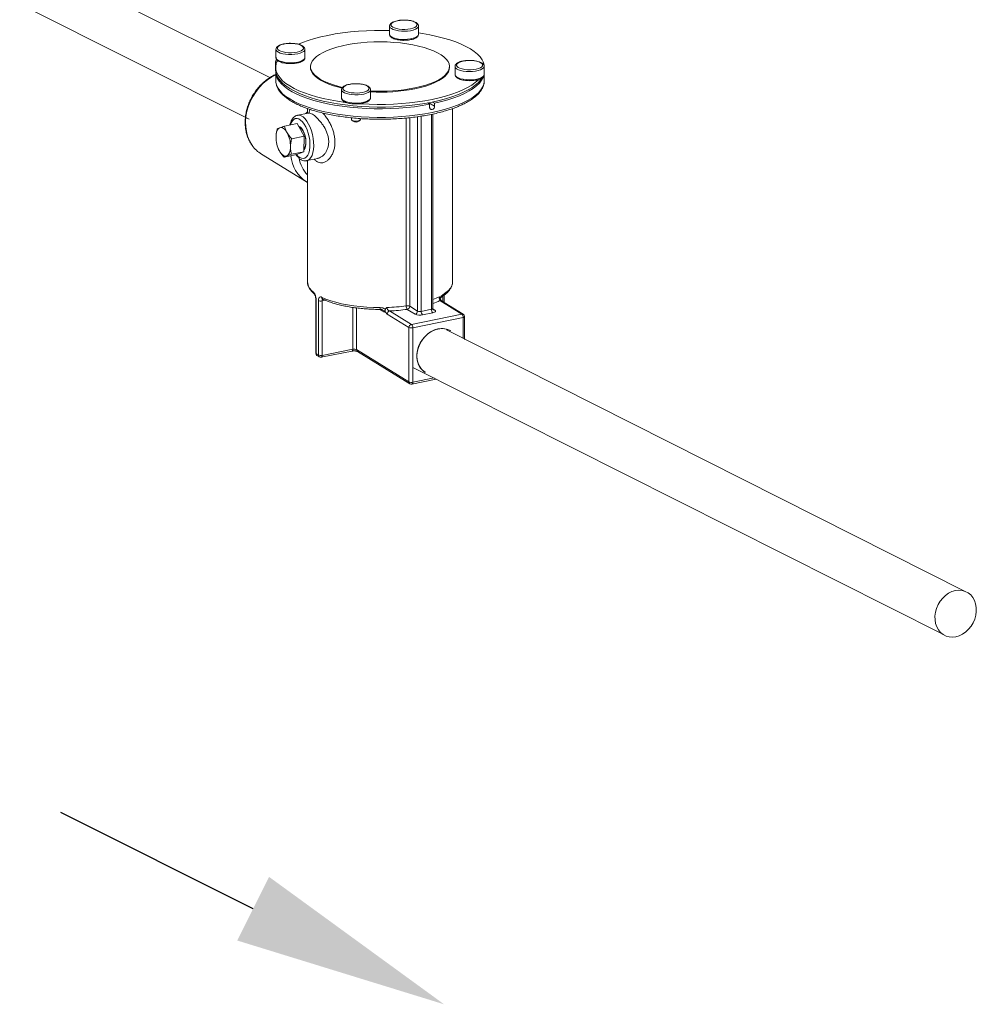
# Model space of a CAD drawing. Extents: x 19 to 29.5, y 3.1 to 8.3.
# Drawn here: x 27.5 to 28.3, y 3.4 to 4.3 of the extents above; entities that cross this region are included whole.
import ezdxf

# ---------------------------------------------------------------- set-up
doc = ezdxf.new("R2010")
doc.units = 0
doc.header["$MEASUREMENT"] = 0
doc.layers.get('0').update_dxf_attribs({"linetype": 'CONTINUOUS'})
doc.layers.add('D7', color=7, linetype='CONTINUOUS')

# ---------------------------------------------------------------- blocks, each defined once
blk = doc.blocks.new('A$C52CD38DD')
at = {"color": 7, "linetype": 'Continuous', "lineweight": 15}
for p, q in [((15.56498, 2.39466), (15.42143, 2.46656)), ((15.35425, 2.45653), (15.54752, 2.35972)), ((15.6659, 2.43812), (15.6659, 2.43118)), ((15.69032, 2.43118), (15.69032, 2.43812)), ((15.57022, 2.4185), (15.57022, 2.41156)), ((15.59463, 2.41156), (15.59463, 2.4185)), ((15.5699, 2.40802), (15.5699, 2.40108)), ((15.57, 2.40328), (15.57, 2.40109)), ((15.57, 2.39963), (15.57, 2.39233)), ((15.59929, 2.40401), (15.59929, 2.40328)), ((15.71648, 2.40328), (15.71648, 2.40401)), ((15.72115, 2.40413), (15.72115, 2.39719)), ((15.74556, 2.39719), (15.74556, 2.40413)), ((15.74578, 2.40109), (15.74578, 2.40328)), ((15.74578, 2.39233), (15.74578, 2.39963)), ((15.57, 2.39233), (15.57, 2.392)), ((15.74555, 2.39705), (15.74556, 2.39719)), ((15.62546, 2.3845), (15.62546, 2.37756)), ((15.64988, 2.37756), (15.64988, 2.3845)), ((15.70217, 2.37412), (15.70393, 2.37304)), ((15.59536, 2.36439), (15.59676, 2.36581)), ((15.59676, 2.3686), (15.59676, 2.36468)), ((15.69788, 2.37329), (15.6997, 2.37217)), ((15.69914, 2.37352), (15.70393, 2.37057)), ((15.6997, 2.3697), (15.6997, 2.37217)), ((15.70393, 2.37304), (15.70393, 2.37057)), ((15.71902, 2.22254), (15.71902, 2.36858)), ((15.59761, 2.36485), (15.58834, 2.36295)), ((15.63396, 2.36081), (15.63396, 2.35931)), ((15.63424, 2.3588), (15.63532, 2.35787)), ((15.64002, 2.35787), (15.6411, 2.3588)), ((15.64138, 2.35931), (15.64138, 2.36016)), ((15.68004, 2.20229), (15.68004, 2.36062)), ((15.68292, 2.36093), (15.68292, 2.20193)), ((15.68944, 2.19792), (15.68944, 2.36174)), ((15.69264, 2.36219), (15.69264, 2.19761)), ((15.70127, 2.19938), (15.70127, 2.36377)), ((15.70244, 2.20011), (15.70244, 2.364)), ((15.57751, 2.35377), (15.58798, 2.35592)), ((15.59397, 2.34529), (15.58798, 2.35592)), ((15.58349, 2.34314), (15.59397, 2.34529)), ((15.59374, 2.33226), (15.59397, 2.34529)), ((15.5722, 2.33469), (15.57224, 2.3346)), ((15.58327, 2.33011), (15.59374, 2.33226)), ((15.58753, 2.32986), (15.59374, 2.33226)), ((15.55792, 2.3302), (15.59591, 2.30683)), ((15.57706, 2.32771), (15.58753, 2.32986)), ((15.59618, 2.32468), (15.60545, 2.32658)), ((15.59676, 2.3248), (15.59676, 2.22254)), ((15.59618, 2.30667), (15.59591, 2.30683)), ((15.59623, 2.30671), (15.59676, 2.30638)), ((15.60371, 2.2083), (15.60371, 2.16247)), ((15.60399, 2.20791), (15.60399, 2.16208)), ((15.6096, 2.20801), (15.6096, 2.20801)), ((15.71093, 2.20568), (15.71093, 2.21068)), ((15.71207, 2.20499), (15.71207, 2.2115)), ((15.60596, 2.16087), (15.60596, 2.20669)), ((15.61195, 2.20697), (15.60909, 2.20641)), ((15.60909, 2.20641), (15.60909, 2.16058)), ((15.63502, 2.16569), (15.63502, 2.20095)), ((15.63818, 2.2005), (15.63818, 2.16537)), ((15.68292, 2.20193), (15.68944, 2.19792)), ((15.7025, 2.19977), (15.70415, 2.19875)), ((15.72678, 2.19537), (15.70839, 2.20668)), ((15.728, 2.19518), (15.70962, 2.20649)), ((15.66135, 2.19694), (15.6575, 2.19931)), ((15.68229, 2.18406), (15.66391, 2.19537)), ((15.66594, 2.19798), (15.68432, 2.18667)), ((15.68741, 2.19531), (15.68089, 2.19933)), ((15.68432, 2.18667), (15.72678, 2.19537)), ((15.72795, 2.19246), (15.68549, 2.18375)), ((15.69264, 2.19761), (15.70127, 2.19938)), ((15.70244, 2.19647), (15.69381, 2.1947)), ((15.72795, 2.17466), (15.72795, 2.19246)), ((15.72912, 2.17394), (15.72912, 2.19318)), ((15.68229, 2.13823), (15.68229, 2.18406)), ((15.68549, 2.18375), (15.68549, 2.13793)), ((16.15088, 1.96164), (15.71388, 2.18203)), ((15.6084, 2.15901), (15.63433, 2.16411)), ((15.60909, 2.16058), (15.63502, 2.16569)), ((15.63818, 2.16537), (15.68229, 2.13823)), ((15.63898, 2.16379), (15.68309, 2.13665)), ((15.68549, 2.1504), (16.13217, 1.92541)), ((15.68549, 2.13793), (15.70341, 2.1416)), ((15.68479, 2.13635), (15.70515, 2.14053))]:
    blk.add_line(p, q, dxfattribs=at)
at = {"color": 7, "linetype": 'Continuous', "lineweight": 15, "flags": 128}
for points in [[(15.66855, 2.43726), (15.67002, 2.43655), (15.67189, 2.43598), (15.67408, 2.43557), (15.67647, 2.43534), (15.67893, 2.43531), (15.68136, 2.43547), (15.68363, 2.43582), (15.68562, 2.43634), (15.68723, 2.43701), (15.68838, 2.43779), (15.68902, 2.43863), (15.68911, 2.43951), (15.68866, 2.44037), (15.68767, 2.44118), (15.6862, 2.44188), (15.68433, 2.44246), (15.68214, 2.44287), (15.67976, 2.44309), (15.67729, 2.44313), (15.67486, 2.44296), (15.67259, 2.44261), (15.6706, 2.44209), (15.66899, 2.44143), (15.66784, 2.44065), (15.6672, 2.4398), (15.66711, 2.43892), (15.66757, 2.43806), (15.66855, 2.43726)], [(15.6659, 2.43437), (15.66019, 2.43449), (15.65329, 2.43446), (15.64642, 2.43424), (15.63962, 2.43382), (15.63293, 2.43322), (15.62639, 2.43243), (15.62005, 2.43146), (15.61394, 2.43032), (15.60811, 2.42901), (15.60258, 2.42755), (15.59739, 2.42593), (15.59257, 2.42417), (15.58925, 2.42278)], [(15.69032, 2.43816), (15.69032, 2.43804), (15.68998, 2.43711), (15.68909, 2.43623), (15.68769, 2.43544), (15.68584, 2.43477), (15.68363, 2.43425), (15.68116, 2.43392), (15.67855, 2.43379), (15.67592, 2.43386), (15.67339, 2.43412), (15.67108, 2.43458), (15.6691, 2.4352), (15.66754, 2.43595)], [(15.74556, 2.40107), (15.74575, 2.40246), (15.74566, 2.40491), (15.74503, 2.40735), (15.74386, 2.40977), (15.74216, 2.41215), (15.73994, 2.41447), (15.73722, 2.41672), (15.73401, 2.41889), (15.73032, 2.42097), (15.72619, 2.42293), (15.72164, 2.42477), (15.7167, 2.42648), (15.7114, 2.42805), (15.70576, 2.42947), (15.69983, 2.43072), (15.69364, 2.4318), (15.69032, 2.4323)], [(15.68719, 2.38598), (15.69195, 2.38707), (15.69639, 2.38832), (15.70047, 2.38971), (15.70416, 2.39124), (15.70741, 2.39288), (15.7102, 2.39463), (15.71251, 2.39647), (15.7143, 2.39838), (15.71557, 2.40034), (15.71629, 2.40233), (15.71648, 2.40434), (15.71611, 2.40635), (15.7152, 2.40834), (15.71376, 2.41028), (15.7118, 2.41217), (15.70933, 2.41398), (15.70638, 2.4157), (15.70298, 2.4173), (15.69916, 2.41879), (15.69495, 2.42013), (15.69039, 2.42133), (15.68554, 2.42236), (15.68042, 2.42323), (15.6751, 2.42391), (15.66961, 2.42441), (15.66401, 2.42471), (15.65836, 2.42483), (15.6527, 2.42474), (15.6471, 2.42447), (15.64159, 2.424), (15.63623, 2.42335), (15.63108, 2.42252), (15.62617, 2.42151), (15.62157, 2.42034), (15.6173, 2.41902), (15.61341, 2.41756), (15.60994, 2.41597), (15.60691, 2.41427), (15.60436, 2.41248), (15.60231, 2.4106), (15.60078, 2.40866), (15.59978, 2.40668), (15.59933, 2.40468), (15.59942, 2.40267), (15.60005, 2.40067), (15.60123, 2.3987), (15.60294, 2.39678), (15.60516, 2.39493), (15.60787, 2.39317), (15.61105, 2.3915), (15.61466, 2.38995), (15.61868, 2.38854), (15.62307, 2.38727), (15.62633, 2.38647)], [(15.66754, 2.42902), (15.6691, 2.42826), (15.67108, 2.42764), (15.67339, 2.42719), (15.67592, 2.42692), (15.67855, 2.42685), (15.68116, 2.42699), (15.68363, 2.42732), (15.68584, 2.42783), (15.68769, 2.4285), (15.68909, 2.42929), (15.68998, 2.43018), (15.69032, 2.43111), (15.69032, 2.43118)], [(15.58853, 2.41474), (15.58611, 2.41436), (15.58353, 2.41418), (15.58089, 2.41419), (15.57832, 2.41441), (15.57594, 2.41482), (15.57387, 2.4154), (15.5722, 2.41613), (15.57101, 2.41696), (15.57035, 2.41787), (15.57022, 2.41849)], [(15.58794, 2.4162), (15.58993, 2.41672), (15.59154, 2.41738), (15.5927, 2.41816), (15.59334, 2.41901), (15.59343, 2.41988), (15.59297, 2.42075), (15.59198, 2.42155), (15.59051, 2.42226), (15.58864, 2.42283), (15.58646, 2.42324), (15.58407, 2.42347), (15.5816, 2.4235), (15.57917, 2.42334), (15.57691, 2.42299), (15.57492, 2.42247), (15.57331, 2.4218), (15.57215, 2.42102), (15.57151, 2.42018), (15.57142, 2.4193), (15.57188, 2.41844), (15.57287, 2.41763), (15.57434, 2.41692), (15.57621, 2.41635), (15.57839, 2.41594), (15.58078, 2.41571), (15.58325, 2.41568), (15.58568, 2.41584), (15.58794, 2.4162)], [(15.59463, 2.41851), (15.59443, 2.41772), (15.59368, 2.41682), (15.5924, 2.416), (15.59066, 2.41529), (15.58853, 2.41474)], [(15.57149, 2.40901), (15.57147, 2.40897), (15.57048, 2.40654), (15.57003, 2.4041), (15.57012, 2.40164), (15.57075, 2.3992), (15.57192, 2.39679), (15.57362, 2.39441), (15.57584, 2.39209), (15.57856, 2.38984), (15.58177, 2.38767), (15.58546, 2.38559), (15.58958, 2.38363), (15.59413, 2.38178), (15.59908, 2.38007), (15.60438, 2.37851), (15.61002, 2.37709), (15.61595, 2.37584), (15.62214, 2.37475), (15.62855, 2.37384), (15.62901, 2.37379)], [(15.57022, 2.41156), (15.57035, 2.41093), (15.57101, 2.41003), (15.5722, 2.40919), (15.57387, 2.40846), (15.57594, 2.40788), (15.57832, 2.40747), (15.58089, 2.40726), (15.58353, 2.40724), (15.58611, 2.40742), (15.58853, 2.4078)], [(15.57112, 2.40948), (15.57108, 2.4093), (15.57122, 2.40847)], [(15.58853, 2.4078), (15.59066, 2.40836), (15.5924, 2.40906), (15.59368, 2.40988), (15.59443, 2.41078), (15.59463, 2.41156)], [(15.72784, 2.40862), (15.72585, 2.4081), (15.72424, 2.40743), (15.72308, 2.40666), (15.72244, 2.40581), (15.72235, 2.40493), (15.72281, 2.40407), (15.7238, 2.40326), (15.72526, 2.40256), (15.72714, 2.40198), (15.72932, 2.40157), (15.73171, 2.40135), (15.73418, 2.40131), (15.73661, 2.40148), (15.73887, 2.40183), (15.74086, 2.40235), (15.74247, 2.40301), (15.74363, 2.40379), (15.74427, 2.40464), (15.74436, 2.40552), (15.7439, 2.40638), (15.74291, 2.40718), (15.74144, 2.40789), (15.73957, 2.40846), (15.73739, 2.40887), (15.735, 2.4091), (15.73253, 2.40913), (15.7301, 2.40897), (15.72784, 2.40862)], [(15.5699, 2.40108), (15.56991, 2.40095), (15.57003, 2.40045)], [(15.57, 2.40109), (15.57012, 2.39946), (15.57075, 2.39702), (15.57192, 2.3946), (15.57362, 2.39223), (15.57584, 2.3899), (15.57856, 2.38765), (15.58177, 2.38548), (15.58546, 2.38341), (15.58958, 2.38144), (15.59413, 2.3796), (15.59908, 2.37789), (15.60438, 2.37632), (15.61002, 2.37491), (15.61595, 2.37365), (15.62214, 2.37257), (15.62855, 2.37166), (15.63514, 2.37093)], [(15.6997, 2.37217), (15.69349, 2.37108), (15.68705, 2.37018), (15.68043, 2.36945), (15.67367, 2.36892), (15.66681, 2.36857), (15.6599, 2.36842), (15.65297, 2.36846), (15.64608, 2.36869), (15.63925, 2.36912), (15.63255, 2.36973), (15.626, 2.37054), (15.61965, 2.37152), (15.61353, 2.37268), (15.6077, 2.374), (15.60217, 2.37548), (15.59699, 2.37712), (15.59219, 2.37889), (15.5878, 2.38079), (15.58384, 2.38281), (15.58034, 2.38494), (15.57732, 2.38715), (15.57481, 2.38945), (15.57281, 2.3918), (15.57133, 2.39421), (15.5704, 2.39665), (15.57001, 2.3991), (15.57002, 2.40036)], [(15.59929, 2.40328), (15.59942, 2.40194), (15.60005, 2.39994), (15.60123, 2.39797), (15.60294, 2.39605), (15.60516, 2.3942), (15.60787, 2.39244), (15.61105, 2.39077), (15.61466, 2.38922), (15.61868, 2.38781), (15.62307, 2.38654), (15.62584, 2.38585)], [(15.68719, 2.38525), (15.69195, 2.38634), (15.69639, 2.38759), (15.70047, 2.38898), (15.70416, 2.39051), (15.70741, 2.39215), (15.7102, 2.3939), (15.71251, 2.39574), (15.7143, 2.39765), (15.71557, 2.39961), (15.71629, 2.4016), (15.71648, 2.40328)], [(15.74556, 2.40413), (15.74553, 2.40381), (15.74506, 2.40289), (15.74403, 2.40203), (15.74251, 2.40126), (15.74057, 2.40063), (15.73828, 2.40016), (15.73576, 2.39988), (15.73313, 2.39979), (15.73052, 2.39991), (15.72803, 2.40023), (15.72579, 2.40072), (15.72391, 2.40138), (15.72247, 2.40217), (15.72153, 2.40304), (15.72115, 2.40397), (15.72115, 2.40411)], [(15.74556, 2.39888), (15.74575, 2.40028), (15.74578, 2.40109)], [(15.74576, 2.40036), (15.74578, 2.3998), (15.74556, 2.39742)], [(15.57, 2.39712), (15.56662, 2.39529), (15.56295, 2.39279), (15.5595, 2.38988), (15.55631, 2.3866), (15.55344, 2.383), (15.55091, 2.37912), (15.54877, 2.37502), (15.54705, 2.37076), (15.54576, 2.3664), (15.54494, 2.362), (15.54458, 2.35762), (15.5447, 2.35332), (15.54529, 2.34916), (15.54635, 2.3452), (15.54785, 2.3415), (15.54979, 2.33811), (15.55029, 2.33738)], [(15.57, 2.392), (15.57012, 2.3907), (15.57075, 2.38826), (15.57192, 2.38584), (15.57362, 2.38346), (15.57584, 2.38114), (15.57856, 2.37889), (15.58177, 2.37672), (15.58546, 2.37464), (15.58958, 2.37268), (15.59413, 2.37084), (15.59908, 2.36913), (15.60438, 2.36756), (15.61002, 2.36614), (15.61595, 2.36489), (15.62214, 2.3638), (15.62855, 2.3629), (15.63514, 2.36217), (15.64187, 2.36163), (15.6487, 2.36128), (15.65559, 2.36112), (15.66249, 2.36115), (15.66936, 2.36137), (15.67616, 2.36179), (15.68285, 2.36239), (15.68939, 2.36318), (15.69573, 2.36415), (15.70184, 2.36529), (15.70767, 2.3666), (15.7132, 2.36806), (15.71839, 2.36968), (15.72321, 2.37144), (15.72762, 2.37332), (15.7316, 2.37532), (15.73513, 2.37743), (15.73818, 2.37963), (15.74074, 2.38191), (15.74279, 2.38425), (15.74431, 2.38664), (15.7453, 2.38907), (15.74575, 2.39151), (15.74578, 2.39233)], [(15.63514, 2.37093), (15.64187, 2.37039), (15.6487, 2.37004), (15.65559, 2.36988), (15.66249, 2.36991), (15.66936, 2.37014), (15.67616, 2.37055), (15.68285, 2.37115), (15.68939, 2.37194), (15.69573, 2.37291), (15.70184, 2.37405), (15.70767, 2.37536), (15.7132, 2.37683), (15.71839, 2.37844), (15.72321, 2.3802), (15.72762, 2.38209), (15.7316, 2.38409), (15.73513, 2.3862), (15.73818, 2.38839), (15.74074, 2.39067), (15.74279, 2.39301), (15.74358, 2.39414)], [(15.64045, 2.37267), (15.64187, 2.37258), (15.6487, 2.37222), (15.65559, 2.37206), (15.66249, 2.3721), (15.66936, 2.37232), (15.67616, 2.37273), (15.68285, 2.37334), (15.68939, 2.37413), (15.69573, 2.37509), (15.70184, 2.37624), (15.70767, 2.37754), (15.7132, 2.37901), (15.71839, 2.38063), (15.72321, 2.38238), (15.72762, 2.38427), (15.7316, 2.38627), (15.73513, 2.38838), (15.73818, 2.39058), (15.74074, 2.39285), (15.7409, 2.39302)], [(15.7449, 2.39522), (15.74476, 2.3949), (15.74345, 2.39248), (15.74159, 2.39011), (15.73922, 2.3878), (15.73635, 2.38556), (15.73298, 2.38341), (15.72915, 2.38136), (15.72488, 2.37942), (15.72019, 2.37761), (15.71512, 2.37593), (15.70969, 2.37441), (15.70393, 2.37304)], [(15.72115, 2.39719), (15.72115, 2.39703), (15.72153, 2.39611), (15.72247, 2.39523), (15.72391, 2.39444), (15.72579, 2.39379), (15.72803, 2.39329), (15.73052, 2.39297), (15.73313, 2.39285), (15.73576, 2.39294), (15.73828, 2.39322), (15.74057, 2.39369), (15.74251, 2.39432), (15.74403, 2.39509), (15.74506, 2.39595), (15.74553, 2.39688), (15.74555, 2.39705)], [(15.64987, 2.38458), (15.64978, 2.38395), (15.64917, 2.38304), (15.64801, 2.3822), (15.64638, 2.38146), (15.64434, 2.38087), (15.64198, 2.38044), (15.63943, 2.38021), (15.63679, 2.38018), (15.63419, 2.38034), (15.63176, 2.38071), (15.6296, 2.38125), (15.62782, 2.38194), (15.6265, 2.38275), (15.6257, 2.38365), (15.62546, 2.38446)], [(15.64723, 2.38756), (15.64576, 2.38826), (15.64389, 2.38884), (15.6417, 2.38925), (15.63931, 2.38947), (15.63684, 2.38951), (15.63442, 2.38934), (15.63215, 2.38899), (15.63016, 2.38847), (15.62855, 2.3878), (15.6274, 2.38703), (15.62676, 2.38618), (15.62666, 2.3853), (15.62712, 2.38444), (15.62811, 2.38364), (15.62958, 2.38293), (15.63145, 2.38236), (15.63364, 2.38195), (15.63602, 2.38172), (15.63849, 2.38169), (15.64092, 2.38185), (15.64319, 2.3822), (15.64518, 2.38272), (15.64679, 2.38339), (15.64794, 2.38416), (15.64858, 2.38501), (15.64867, 2.38589), (15.64821, 2.38675), (15.64723, 2.38756)], [(15.62546, 2.37756), (15.6257, 2.37671), (15.6265, 2.37581), (15.62782, 2.375), (15.6296, 2.37431), (15.63176, 2.37377), (15.63419, 2.37341), (15.63679, 2.37324), (15.63943, 2.37327), (15.64198, 2.37351), (15.64434, 2.37393), (15.64638, 2.37452), (15.64801, 2.37526), (15.64917, 2.3761), (15.64978, 2.37702), (15.64988, 2.37756)], [(15.59023, 2.32733), (15.59176, 2.32665), (15.59325, 2.3265), (15.59464, 2.32689), (15.59588, 2.32782), (15.59695, 2.32925), (15.5978, 2.33113), (15.5984, 2.3334), (15.59875, 2.336), (15.59882, 2.33884), (15.59861, 2.34182), (15.59813, 2.34485), (15.5974, 2.34784), (15.59644, 2.35068), (15.59528, 2.35329), (15.59396, 2.35558), (15.59252, 2.35748), (15.591, 2.35893), (15.58946, 2.35987), (15.58794, 2.36029), (15.5865, 2.36017), (15.58518, 2.35951), (15.58402, 2.35832), (15.58306, 2.35666), (15.58238, 2.35477)], [(15.58825, 2.36293), (15.5898, 2.363), (15.59143, 2.36252), (15.59309, 2.3615), (15.59472, 2.35997), (15.59628, 2.35798), (15.59773, 2.35558), (15.59902, 2.35284), (15.60011, 2.34984), (15.60098, 2.34667), (15.6016, 2.34342), (15.60195, 2.34017), (15.60202, 2.33704), (15.60181, 2.33409), (15.60132, 2.33143), (15.60058, 2.32913), (15.59959, 2.32724), (15.59839, 2.32583), (15.59702, 2.32495), (15.59612, 2.32467)], [(15.63396, 2.35931), (15.63399, 2.35913), (15.63446, 2.35865), (15.63541, 2.35826), (15.63671, 2.35803), (15.63815, 2.358), (15.63952, 2.35816), (15.64061, 2.3585), (15.64125, 2.35896), (15.64138, 2.35931)], [(15.57024, 2.34467), (15.57031, 2.3461), (15.57049, 2.34745), (15.57077, 2.34867), (15.57115, 2.34976), (15.57161, 2.35069), (15.57216, 2.35144), (15.57278, 2.35201), (15.57345, 2.35238)], [(15.57345, 2.35238), (15.57418, 2.35255), (15.57495, 2.35252), (15.57573, 2.35228), (15.57653, 2.35183), (15.57733, 2.3512), (15.5781, 2.35038), (15.57885, 2.3494), (15.57955, 2.34826)], [(15.59377, 2.33391), (15.59446, 2.33491), (15.59507, 2.33651), (15.59542, 2.33849), (15.5955, 2.34073), (15.59528, 2.34312), (15.5948, 2.34552), (15.59407, 2.3478), (15.59313, 2.34985), (15.59203, 2.35155), (15.59084, 2.35281), (15.58962, 2.35357), (15.58925, 2.35369)], [(15.58927, 2.35362), (15.59039, 2.35309), (15.59159, 2.35201), (15.59272, 2.35047), (15.59372, 2.34855), (15.59452, 2.34635), (15.5951, 2.34399), (15.59541, 2.3416), (15.59544, 2.3393), (15.59519, 2.33723), (15.59467, 2.33549)], [(15.58941, 2.35338), (15.59038, 2.35289), (15.59156, 2.35184), (15.59267, 2.35033), (15.59364, 2.34844), (15.59443, 2.34629), (15.595, 2.34398), (15.5953, 2.34163), (15.59533, 2.33939), (15.59509, 2.33735), (15.59458, 2.33565)], [(15.5939, 2.34168), (15.59394, 2.34009), (15.59386, 2.33893)], [(15.57922, 2.32872), (15.57849, 2.32855), (15.57773, 2.32858), (15.57694, 2.32882), (15.57614, 2.32926), (15.57535, 2.3299), (15.57457, 2.33071), (15.57382, 2.3317), (15.57312, 2.33283)], [(15.58244, 2.33643), (15.58236, 2.33499), (15.58218, 2.33365), (15.5819, 2.33243), (15.58152, 2.33134), (15.58106, 2.33041), (15.58051, 2.32966), (15.5799, 2.32909), (15.57922, 2.32872)], [(15.59467, 2.33549), (15.59392, 2.33417), (15.59377, 2.334)], [(15.59458, 2.33565), (15.59384, 2.33436), (15.59378, 2.33428)], [(15.58749, 2.32985), (15.5887, 2.32853), (15.59023, 2.32733)], [(15.71072, 2.21161), (15.71337, 2.21341), (15.71553, 2.2153), (15.71719, 2.21725), (15.71832, 2.21925), (15.71892, 2.22128), (15.71902, 2.22254)], [(15.60871, 2.20964), (15.61233, 2.20806), (15.61635, 2.2066), (15.62073, 2.20529), (15.62545, 2.20413), (15.63045, 2.20313), (15.63569, 2.2023), (15.64113, 2.20165), (15.64671, 2.20118), (15.65239, 2.20091), (15.65812, 2.20082)], [(15.70244, 2.20011), (15.70243, 2.20005), (15.70236, 2.19989), (15.7022, 2.19974), (15.70195, 2.1996), (15.70164, 2.19948), (15.70127, 2.19938)], [(15.70244, 2.19647), (15.70319, 2.19666), (15.70381, 2.1969), (15.7043, 2.19718), (15.70462, 2.19748), (15.70477, 2.19781), (15.70474, 2.19813), (15.70453, 2.19845), (15.70415, 2.19875)], [(15.72912, 2.19318), (15.72911, 2.19313), (15.72904, 2.19297), (15.72888, 2.19282), (15.72863, 2.19268), (15.72832, 2.19256), (15.72795, 2.19246)], [(15.71747, 2.18111), (15.71643, 2.18168), (15.71385, 2.18266), (15.71108, 2.18312), (15.70819, 2.18305), (15.70525, 2.18245), (15.70236, 2.18133), (15.69958, 2.17974), (15.697, 2.1777), (15.69469, 2.17528), (15.6927, 2.17254), (15.6911, 2.16956), (15.68992, 2.16642), (15.6892, 2.16321), (15.68896, 2.16), (15.6892, 2.15689), (15.68992, 2.15397), (15.6911, 2.15132), (15.6927, 2.14899), (15.69469, 2.14707), (15.69597, 2.14618)], [(15.70672, 2.18281), (15.7038, 2.18195), (15.70095, 2.18059), (15.69827, 2.17877), (15.69581, 2.17653), (15.69365, 2.17395), (15.69185, 2.17108), (15.69045, 2.16801), (15.6895, 2.16482), (15.68902, 2.1616), (15.68902, 2.15843), (15.6895, 2.15541), (15.69045, 2.15261), (15.69185, 2.15011), (15.69365, 2.14798), (15.69581, 2.14628), (15.69597, 2.14618)], [(15.6084, 2.15901), (15.60858, 2.15908), (15.60875, 2.15924), (15.6089, 2.15949), (15.609, 2.1598), (15.60907, 2.16017), (15.60909, 2.16058)], [(15.63433, 2.16411), (15.63451, 2.16419), (15.63468, 2.16435), (15.63482, 2.16459), (15.63493, 2.1649), (15.63499, 2.16527), (15.63502, 2.16569)], [(15.68549, 2.13793), (15.68547, 2.13751), (15.6854, 2.13714), (15.68529, 2.13683), (15.68515, 2.13659), (15.68497, 2.13643), (15.68479, 2.13635)], [(16.16031, 1.94795), (16.1598, 1.95103), (16.15883, 1.95387), (16.15742, 1.95642), (16.15562, 1.95859), (16.15348, 1.96033), (16.15104, 1.9616), (16.14839, 1.96235), (16.14558, 1.96256), (16.14271, 1.96224), (16.13984, 1.96138), (16.13705, 1.96002), (16.13443, 1.95819), (16.13204, 1.95593), (16.12994, 1.95332), (16.1282, 1.95042), (16.12686, 1.94731), (16.12596, 1.94408), (16.12552, 1.94081), (16.12556, 1.9376), (16.12607, 1.93453), (16.12705, 1.93168), (16.12845, 1.92913), (16.13025, 1.92696), (16.1324, 1.92522), (16.13483, 1.92396), (16.13749, 1.92321), (16.14029, 1.92299), (16.14317, 1.92332), (16.14604, 1.92417), (16.14882, 1.92554), (16.15145, 1.92737), (16.15384, 1.92962), (16.15593, 1.93223), (16.15767, 1.93513), (16.15901, 1.93824), (16.15991, 1.94147), (16.16035, 1.94474), (16.16031, 1.94795)]]:
    blk.add_lwpolyline(points, dxfattribs=at)
at = {"color": 7, "linetype": 'Continuous', "lineweight": 15}
for centre, radius, start, end in [((15.66858, 2.43845), 0.0027, 188.62361, 247.37667), ((15.66855, 2.43148), 0.00266, 186.32184, 247.7264), ((15.57189, 2.4081), 0.002, 181.48931, 226.21827), ((15.65812, 2.53447), 0.15131, 266.87672, 281.07558), ((15.65812, 2.53374), 0.15131, 266.87672, 281.07558), ((15.63767, 2.36182), 0.0046, 239.30739, 300.693), ((15.59458, 2.34433), 0.02435, 179.20804, 208.16942), ((15.55809, 2.33677), 0.02435, 359.20785, 28.1689), ((15.57167, 2.35247), 0.02617, 215.19889, 238.30145), ((15.61166, 2.33112), 0.02895, 184.42667, 237.05342), ((15.61566, 2.33103), 0.02628, 189.44157, 224.00386), ((15.60833, 2.22349), 0.01161, 184.72194, 236.11116), ((15.60373, 2.21381), 0.00188, 178.56878, 229.84474), ((15.6042, 2.20835), 0.000487, 184.05827, 244.61732), ((15.6104, 2.2095), 0.0017, 175.47112, 241.05455), ((15.68259, 2.26064), 0.05657, 290.53836, 296.40309), ((15.70893, 2.21152), 0.00178, 302.10155, 2.83606), ((15.60798, 2.21148), 0.00519, 247.10776, 282.33584), ((15.56634, 2.20041), 0.09179, 359.30867, 0.25196), ((15.65849, 2.36031), 0.15948, 271.83579, 277.76488), ((15.68472, 2.20203), 0.00469, 176.77995, 215.15886), ((15.68089, 2.19742), 0.00495, 65.82363, 99.92923), ((15.68021, 2.20195), 0.00271, 284.48312, 359.71397), ((15.68109, 2.26576), 0.06508, 289.1494, 294.80733), ((15.70877, 2.20506), 0.00167, 59.06935, 102.91417), ((15.66662, 2.19536), 0.00271, 104.48115, 179.71505), ((15.65868, 2.36183), 0.16401, 272.53813, 277.78277), ((15.68673, 2.19793), 0.00271, 284.48312, 359.71397), ((15.69153, 2.20466), 0.01022, 246.21103, 282.91263), ((15.6915, 2.20259), 0.00511, 246.20973, 282.91477), ((15.69633, 2.19741), 0.00369, 176.77124, 227.07357), ((15.70495, 2.19918), 0.00369, 176.77124, 227.07357), ((15.70378, 2.20037), 0.00167, 238.93701, 282.91219), ((15.72715, 2.19375), 0.00167, 59.06935, 102.91417), ((15.72426, 2.19267), 0.00369, 356.76799, 47.07506), ((15.72678, 2.19318), 0.00234, 0, 58.39362), ((15.685, 2.18405), 0.00271, 104.48115, 179.71505), ((15.68435, 2.18873), 0.00511, 246.21152, 282.91297), ((15.6818, 2.18396), 0.00369, 356.76799, 47.07506), ((15.70996, 2.16849), 0.01468, 59.23919, 102.74249), ((15.60605, 2.16247), 0.00234, 180, 236.4182), ((15.6042, 2.16253), 0.000493, 186.04809, 244.36923), ((15.62321, 2.19111), 0.03481, 236.48762, 240.29961), ((15.60582, 2.16202), 0.00183, 177.89996, 234.62934), ((15.60798, 2.16565), 0.00519, 247.10776, 282.33584), ((15.60775, 2.16078), 0.00179, 177.26827, 237.55967), ((15.60795, 2.16131), 0.00234, 240.23394, 281.14088), ((15.63612, 2.16071), 0.00509, 66.17703, 102.56943), ((15.63999, 2.1653), 0.00181, 177.59265, 236.20518), ((15.68435, 2.14291), 0.00511, 246.21152, 282.91297), ((15.68408, 2.13815), 0.00179, 177.25529, 236.54255), ((15.68432, 2.13865), 0.00234, 238.39362, 281.59168)]:
    blk.add_arc(centre, radius, start, end, dxfattribs=at)
for points, knots in [([(15.67788, 2.44319), (15.6775, 2.44319), (15.67632, 2.4432), (15.67438, 2.44302), (15.67216, 2.44266), (15.67017, 2.44213), (15.66846, 2.44143), (15.66716, 2.44061), (15.66633, 2.43967), (15.66589, 2.43875), (15.66595, 2.43819), (15.66597, 2.438)], [0, 0, 0, 0, 0.0614938, 0.1916348, 0.3221792, 0.4537279, 0.5872209, 0.7242283, 0.8408096, 0.9439803, 1, 1, 1, 1]), ([(15.69025, 2.43819), (15.69025, 2.43842), (15.69026, 2.43901), (15.68974, 2.43988), (15.68887, 2.44075), (15.68757, 2.44152), (15.68586, 2.44219), (15.6838, 2.44272), (15.68154, 2.44305), (15.67953, 2.44322), (15.6783, 2.4432), (15.67788, 2.44319)], [0, 0, 0, 0, 0.062631, 0.166658, 0.276779, 0.403339, 0.538425, 0.671259, 0.80207, 0.931811, 1, 1, 1, 1]), ([(15.58255, 2.42358), (15.58252, 2.42359), (15.58168, 2.42362), (15.58003, 2.42352), (15.57772, 2.42327), (15.57559, 2.42283), (15.57372, 2.42223), (15.57214, 2.42146), (15.57104, 2.42056), (15.57034, 2.41955), (15.57026, 2.41883), (15.57023, 2.41849)], [0, 0, 0, 0, 0.0063826, 0.1354677, 0.26475, 0.3946621, 0.5259115, 0.6596687, 0.7976672, 0.9051455, 1, 1, 1, 1]), ([(15.59462, 2.41852), (15.59462, 2.41855), (15.59469, 2.41893), (15.59439, 2.4197), (15.59374, 2.42064), (15.59268, 2.42146), (15.5912, 2.4222), (15.58932, 2.42281), (15.58717, 2.42325), (15.58488, 2.42353), (15.58332, 2.42357), (15.58255, 2.42358)], [0, 0, 0, 0, 0.006361, 0.11369, 0.219832, 0.338517, 0.472578, 0.608927, 0.742776, 0.87502, 1, 1, 1, 1]), ([(15.66597, 2.43122), (15.66596, 2.43097), (15.66594, 2.43034), (15.66647, 2.42945), (15.66716, 2.42874), (15.66773, 2.42836), (15.66794, 2.42823)], [0, 0, 0, 0, 0.202453, 0.5029, 0.819994, 1, 1, 1, 1]), ([(15.66794, 2.42823), (15.66819, 2.42808), (15.66892, 2.42767), (15.67041, 2.4271), (15.67247, 2.42658), (15.67473, 2.42625), (15.67677, 2.42609), (15.67801, 2.42611), (15.67846, 2.42612)], [0, 0, 0, 0, 0.103679, 0.305512, 0.503798, 0.699076, 0.892791, 1, 1, 1, 1]), ([(15.67846, 2.42612), (15.67881, 2.42612), (15.67997, 2.42611), (15.68189, 2.4263), (15.68411, 2.42666), (15.6861, 2.42719), (15.68779, 2.42789), (15.68908, 2.42872), (15.68991, 2.42967), (15.69034, 2.43056), (15.69027, 2.43109), (15.69025, 2.43127)], [0, 0, 0, 0, 0.05848, 0.1900028, 0.3219459, 0.4549193, 0.5898876, 0.7284387, 0.8457997, 0.9498974, 1, 1, 1, 1]), ([(15.57078, 2.40999), (15.57067, 2.40989), (15.57028, 2.40952), (15.56995, 2.40885), (15.56995, 2.40827), (15.56995, 2.40807)], [0, 0, 0, 0, 0.199131, 0.711608, 1, 1, 1, 1]), ([(15.57027, 2.41179), (15.57025, 2.41169), (15.57015, 2.41123), (15.57044, 2.41038), (15.57109, 2.40944), (15.57214, 2.40861), (15.5736, 2.40787), (15.57547, 2.40726), (15.57762, 2.40681), (15.57994, 2.40653), (15.58235, 2.40644), (15.58475, 2.40652), (15.58671, 2.40674), (15.5878, 2.40694), (15.58818, 2.40701)], [0, 0, 0, 0, 0.020855, 0.099889, 0.177799, 0.26468, 0.363002, 0.463266, 0.561691, 0.658911, 0.755546, 0.852026, 0.948648, 1, 1, 1, 1]), ([(15.58818, 2.40701), (15.58854, 2.40709), (15.5896, 2.40733), (15.59118, 2.40785), (15.59274, 2.40862), (15.59383, 2.40952), (15.5945, 2.41049), (15.59457, 2.41116), (15.5946, 2.41145)], [0, 0, 0, 0, 0.103258, 0.302703, 0.505753, 0.715291, 0.877727, 1, 1, 1, 1]), ([(15.7276, 2.40867), (15.72724, 2.40859), (15.72617, 2.40836), (15.7246, 2.40784), (15.72304, 2.40707), (15.72194, 2.40617), (15.72126, 2.40515), (15.72119, 2.40443), (15.72116, 2.4041)], [0, 0, 0, 0, 0.101195, 0.296657, 0.495652, 0.701004, 0.860196, 1, 1, 1, 1]), ([(15.74555, 2.40413), (15.74555, 2.40415), (15.74563, 2.40454), (15.74533, 2.40531), (15.74469, 2.40624), (15.74364, 2.40707), (15.74218, 2.40781), (15.74031, 2.40843), (15.73816, 2.40888), (15.73584, 2.40915), (15.73343, 2.40925), (15.73103, 2.40916), (15.72907, 2.40895), (15.72798, 2.40874), (15.7276, 2.40867)], [0, 0, 0, 0, 0.004159, 0.084542, 0.16378, 0.252135, 0.352141, 0.454115, 0.554218, 0.65309, 0.751378, 0.849503, 0.947772, 1, 1, 1, 1]), ([(15.56996, 2.40119), (15.56993, 2.40102), (15.56988, 2.4007), (15.57002, 2.4004), (15.57009, 2.40026)], [0, 0, 0, 0, 0.527824, 1, 1, 1, 1]), ([(15.57, 2.3974), (15.56946, 2.39716), (15.56768, 2.39638), (15.56479, 2.39461), (15.56137, 2.39213), (15.55817, 2.38928), (15.55522, 2.3861), (15.55256, 2.38264), (15.55022, 2.37894), (15.54823, 2.37505), (15.54661, 2.37101), (15.5454, 2.36688), (15.54459, 2.3627), (15.54421, 2.35853), (15.54426, 2.35442), (15.54474, 2.35041), (15.54564, 2.34657), (15.54697, 2.34295), (15.54845, 2.33994), (15.54964, 2.33828), (15.55011, 2.33763)], [0, 0, 0, 0, 0.025404, 0.083831, 0.142319, 0.200848, 0.259404, 0.317978, 0.376567, 0.435169, 0.493785, 0.552412, 0.611049, 0.669685, 0.728308, 0.786894, 0.845414, 0.903833, 0.962113, 1, 1, 1, 1]), ([(15.57006, 2.39194), (15.57006, 2.39162), (15.57004, 2.39046), (15.57051, 2.38846), (15.57146, 2.386), (15.57291, 2.38359), (15.57482, 2.38123), (15.57722, 2.37894), (15.58008, 2.37672), (15.58338, 2.37459), (15.5871, 2.37258), (15.5912, 2.37069), (15.59566, 2.36893), (15.60046, 2.36731), (15.60557, 2.36582), (15.61096, 2.36448), (15.6166, 2.36329), (15.62246, 2.36226), (15.62852, 2.36139), (15.63474, 2.36069), (15.64108, 2.36015), (15.64752, 2.35979), (15.65401, 2.3596), (15.66052, 2.35958), (15.66702, 2.35974), (15.67346, 2.36007), (15.67982, 2.36057), (15.68607, 2.36124), (15.69215, 2.36208), (15.69805, 2.36308), (15.70373, 2.36423), (15.70917, 2.36554), (15.71432, 2.367), (15.71917, 2.36859), (15.72369, 2.37032), (15.72786, 2.37218), (15.73165, 2.37416), (15.73505, 2.37626), (15.73802, 2.37848), (15.74056, 2.38081), (15.74263, 2.38325), (15.74421, 2.38577), (15.74525, 2.38834), (15.74577, 2.39066), (15.74574, 2.3921), (15.74572, 2.39267)], [0, 0, 0, 0, 0.008435, 0.0305, 0.052692, 0.075353, 0.09862, 0.122412, 0.146528, 0.170776, 0.195021, 0.219214, 0.243344, 0.267415, 0.291434, 0.315412, 0.339354, 0.363269, 0.387162, 0.411038, 0.434902, 0.458757, 0.482605, 0.506451, 0.530297, 0.554144, 0.577997, 0.601857, 0.625728, 0.649614, 0.673519, 0.697449, 0.721409, 0.745407, 0.769451, 0.793552, 0.817719, 0.841959, 0.866267, 0.89061, 0.914864, 0.938831, 0.96227, 0.98505, 1, 1, 1, 1]), ([(15.72118, 2.3973), (15.72117, 2.39723), (15.72108, 2.3968), (15.72138, 2.39598), (15.72204, 2.39505), (15.7231, 2.39422), (15.72458, 2.39349), (15.72645, 2.39287), (15.72861, 2.39244), (15.73044, 2.3922), (15.73153, 2.39216), (15.73182, 2.39216)], [0, 0, 0, 0, 0.021371, 0.136023, 0.249408, 0.37619, 0.519399, 0.665061, 0.808042, 0.949302, 1, 1, 1, 1]), ([(15.73182, 2.39216), (15.73232, 2.39213), (15.73363, 2.39206), (15.73575, 2.39216), (15.73806, 2.39242), (15.74019, 2.39286), (15.74206, 2.39346), (15.74364, 2.39423), (15.74474, 2.39512), (15.7454, 2.39607), (15.74548, 2.3967), (15.74551, 2.39696)], [0, 0, 0, 0, 0.078396, 0.200892, 0.323574, 0.446855, 0.571405, 0.698334, 0.829288, 0.93128, 1, 1, 1, 1]), ([(15.63815, 2.38958), (15.63752, 2.38958), (15.63608, 2.38959), (15.63389, 2.38939), (15.63167, 2.38903), (15.62968, 2.38849), (15.62799, 2.38779), (15.6267, 2.38697), (15.62587, 2.38602), (15.62545, 2.38513), (15.62551, 2.3846), (15.62553, 2.38443)], [0, 0, 0, 0, 0.099705, 0.225644, 0.351983, 0.479308, 0.608543, 0.741209, 0.853585, 0.953261, 1, 1, 1, 1]), ([(15.64784, 2.38746), (15.64759, 2.3876), (15.64686, 2.38802), (15.64537, 2.38858), (15.64331, 2.38911), (15.64105, 2.38943), (15.63929, 2.38959), (15.63832, 2.38958), (15.63815, 2.38958)], [0, 0, 0, 0, 0.111146, 0.327485, 0.540009, 0.749335, 0.956973, 1, 1, 1, 1]), ([(15.64981, 2.38463), (15.64981, 2.38482), (15.64982, 2.38539), (15.64931, 2.38624), (15.64862, 2.38695), (15.64805, 2.38732), (15.64784, 2.38746)], [0, 0, 0, 0, 0.166742, 0.480654, 0.811957, 1, 1, 1, 1]), ([(15.62553, 2.37748), (15.62553, 2.37726), (15.62552, 2.37667), (15.62604, 2.37581), (15.62691, 2.37494), (15.62821, 2.37416), (15.62992, 2.37349), (15.63198, 2.37297), (15.63419, 2.37262), (15.63573, 2.37254), (15.63647, 2.3725)], [0, 0, 0, 0, 0.066602, 0.179488, 0.298998, 0.436358, 0.582951, 0.72711, 0.869073, 1, 1, 1, 1]), ([(15.63647, 2.3725), (15.63652, 2.37249), (15.63736, 2.37243), (15.63905, 2.37248), (15.6414, 2.37266), (15.64362, 2.37303), (15.64561, 2.37356), (15.64732, 2.37425), (15.64862, 2.37508), (15.64945, 2.37602), (15.64988, 2.37688), (15.64983, 2.37739), (15.64981, 2.37753)], [0, 0, 0, 0, 0.008612, 0.131007, 0.253459, 0.376292, 0.500068, 0.625677, 0.754586, 0.864285, 0.96136, 1, 1, 1, 1]), ([(15.59811, 2.36505), (15.59813, 2.3652), (15.59829, 2.36624), (15.59854, 2.36719), (15.59888, 2.36778), (15.59893, 2.36787)], [0, 0, 0, 0, 0.129197, 0.870276, 1, 1, 1, 1]), ([(15.70393, 2.37057), (15.70391, 2.37031), (15.70386, 2.36979), (15.70351, 2.36903), (15.70297, 2.36839), (15.70231, 2.36796), (15.70159, 2.36777), (15.70089, 2.36784), (15.7003, 2.36818), (15.69988, 2.36874), (15.69972, 2.36929), (15.69971, 2.36962), (15.6997, 2.3697)], [0, 0, 0, 0, 0.107343, 0.214688, 0.322057, 0.429443, 0.5368, 0.644128, 0.751471, 0.858852, 0.966234, 1, 1, 1, 1]), ([(15.58823, 2.36286), (15.58799, 2.36282), (15.58718, 2.36269), (15.58594, 2.36197), (15.58461, 2.36079), (15.58347, 2.35921), (15.58257, 2.35722), (15.58204, 2.35567), (15.58189, 2.35474), (15.58188, 2.35467)], [0, 0, 0, 0, 0.073161, 0.242739, 0.413583, 0.593677, 0.785642, 0.985419, 1, 1, 1, 1]), ([(15.59858, 2.36539), (15.59859, 2.3654), (15.5986, 2.36541), (15.59822, 2.36504), (15.5978, 2.36492), (15.59759, 2.36486)], [0, 0, 0, 0, 0.220172, 0.61096, 1, 1, 1, 1]), ([(15.60544, 2.32663), (15.60563, 2.32666), (15.60644, 2.32676), (15.60791, 2.32746), (15.60976, 2.32873), (15.61149, 2.33054), (15.61296, 2.33282), (15.61404, 2.33547), (15.61462, 2.33839), (15.61471, 2.34141), (15.61429, 2.34444), (15.61321, 2.3484), (15.61133, 2.3523), (15.60897, 2.35585), (15.60693, 2.35845), (15.60475, 2.36078), (15.60268, 2.36262), (15.6009, 2.36388), (15.59943, 2.36464), (15.59833, 2.36495), (15.59781, 2.36484), (15.59761, 2.36479)], [0, 0, 0, 0, 0.015185, 0.065584, 0.118705, 0.171826, 0.226946, 0.282036, 0.334984, 0.387919, 0.437711, 0.487523, 0.588504, 0.642514, 0.696518, 0.756895, 0.817236, 0.867475, 0.917713, 0.968053, 1, 1, 1, 1]), ([(15.6097, 2.36483), (15.61011, 2.36439), (15.61079, 2.36363), (15.6122, 2.36181), (15.6139, 2.35937), (15.61582, 2.35603), (15.61742, 2.35252), (15.61868, 2.34892), (15.61954, 2.34525), (15.61996, 2.34151), (15.61988, 2.33779), (15.61927, 2.33418), (15.61814, 2.33089), (15.6166, 2.32806), (15.61475, 2.32579), (15.61276, 2.32414), (15.61068, 2.32312), (15.60866, 2.32272), (15.60671, 2.32289), (15.60553, 2.32348), (15.60495, 2.32378)], [0, 0, 0, 0, 0.032641, 0.055954, 0.116629, 0.17733, 0.235611, 0.293893, 0.352418, 0.410937, 0.473383, 0.535834, 0.599641, 0.663451, 0.723434, 0.783398, 0.83928, 0.895136, 0.947574, 1, 1, 1, 1]), ([(15.57129, 2.35138), (15.57101, 2.35026), (15.57044, 2.34802), (15.5703, 2.34579), (15.57024, 2.34467)], [0, 0, 0, 0, 0.495461, 1, 1, 1, 1]), ([(15.57345, 2.35238), (15.57338, 2.35235), (15.57283, 2.35214), (15.57199, 2.35178), (15.57153, 2.35151), (15.57129, 2.35138)], [0, 0, 0, 0, 0.070091, 0.530789, 1, 1, 1, 1]), ([(15.57751, 2.35377), (15.57674, 2.35352), (15.57519, 2.35302), (15.57403, 2.3526), (15.57345, 2.35238)], [0, 0, 0, 0, 0.495466, 1, 1, 1, 1]), ([(15.57955, 2.34826), (15.57932, 2.3487), (15.57836, 2.35051), (15.57787, 2.35237), (15.57751, 2.35377)], [0, 0, 0, 0, 0.24136, 1, 1, 1, 1]), ([(15.58349, 2.34314), (15.58315, 2.3435), (15.58162, 2.34512), (15.58046, 2.34689), (15.57955, 2.34826)], [0, 0, 0, 0, 0.223093, 1, 1, 1, 1]), ([(15.58244, 2.33643), (15.58244, 2.33659), (15.58247, 2.33776), (15.58271, 2.34), (15.58323, 2.34209), (15.58349, 2.34314)], [0, 0, 0, 0, 0.070088, 0.530783, 1, 1, 1, 1]), ([(15.57229, 2.33462), (15.57234, 2.33446), (15.57252, 2.33386), (15.57286, 2.33327), (15.57312, 2.33283)], [0, 0, 0, 0, 0.260888, 1, 1, 1, 1]), ([(15.57312, 2.33283), (15.57402, 2.33146), (15.57518, 2.32969), (15.57671, 2.32807), (15.57706, 2.32771)], [0, 0, 0, 0, 0.776907, 1, 1, 1, 1]), ([(15.58327, 2.33011), (15.58302, 2.33111), (15.58253, 2.33314), (15.58247, 2.33533), (15.58244, 2.33643)], [0, 0, 0, 0, 0.4954575, 1, 1, 1, 1]), ([(15.57706, 2.32771), (15.5773, 2.32785), (15.57778, 2.32814), (15.57874, 2.32852), (15.57922, 2.32872)], [0, 0, 0, 0, 0.495454, 1, 1, 1, 1]), ([(15.57922, 2.32872), (15.57929, 2.32875), (15.57986, 2.32896), (15.58112, 2.32941), (15.58255, 2.32987), (15.58327, 2.33011)], [0, 0, 0, 0, 0.070093, 0.530788, 1, 1, 1, 1]), ([(15.587, 2.32975), (15.58747, 2.32913), (15.58845, 2.32781), (15.58983, 2.32655), (15.59074, 2.32595), (15.59103, 2.32575)], [0, 0, 0, 0, 0.3793467, 0.8004475, 1, 1, 1, 1]), ([(15.59103, 2.32575), (15.59137, 2.32556), (15.59224, 2.32507), (15.59369, 2.32463), (15.59508, 2.32447), (15.59585, 2.32466), (15.59607, 2.32472)], [0, 0, 0, 0, 0.21322, 0.546962, 0.864805, 1, 1, 1, 1]), ([(15.60495, 2.32378), (15.60488, 2.32382), (15.60418, 2.32427), (15.60335, 2.32491), (15.60274, 2.32583), (15.60263, 2.326)], [0, 0, 0, 0, 0.079406, 0.831623, 1, 1, 1, 1]), ([(15.5968, 2.22248), (15.59679, 2.22232), (15.59672, 2.22143), (15.59708, 2.21981), (15.59789, 2.21771), (15.59919, 2.21567), (15.60075, 2.21389), (15.60199, 2.21282), (15.60252, 2.21237)], [0, 0, 0, 0, 0.044592, 0.239764, 0.435525, 0.636904, 0.846623, 1, 1, 1, 1]), ([(15.70991, 2.21002), (15.7104, 2.21033), (15.71185, 2.21125), (15.71393, 2.21286), (15.71598, 2.2149), (15.71755, 2.21706), (15.71856, 2.2193), (15.71904, 2.22122), (15.71898, 2.22237), (15.71896, 2.22275)], [0, 0, 0, 0, 0.088409, 0.259347, 0.430481, 0.599716, 0.763913, 0.920912, 1, 1, 1, 1]), ([(15.60399, 2.20791), (15.60398, 2.20824), (15.60395, 2.20907), (15.60367, 2.21049), (15.60317, 2.21196), (15.60252, 2.21318), (15.60208, 2.21363), (15.60185, 2.21385)], [0, 0, 0, 0, 0.137874, 0.348737, 0.562689, 0.780514, 1, 1, 1, 1]), ([(15.60253, 2.21236), (15.60253, 2.21236), (15.60252, 2.21237), (15.60269, 2.21216), (15.60293, 2.21174), (15.60325, 2.211), (15.60353, 2.21003), (15.6037, 2.20905), (15.6037, 2.20851), (15.6037, 2.20831)], [0, 0, 0, 0, 0.073478, 0.179994, 0.324633, 0.488487, 0.680184, 0.881345, 1, 1, 1, 1]), ([(15.60871, 2.20964), (15.60849, 2.20972), (15.60795, 2.20993), (15.60717, 2.20981), (15.6065, 2.20919), (15.60605, 2.20813), (15.60599, 2.20717), (15.60596, 2.20669)], [0, 0, 0, 0, 0.147244, 0.364123, 0.578435, 0.790093, 1, 1, 1, 1]), ([(15.60909, 2.20641), (15.6091, 2.20664), (15.60913, 2.20712), (15.60936, 2.20767), (15.60962, 2.20785), (15.60975, 2.20795)], [0, 0, 0, 0, 0.332695, 0.665772, 1, 1, 1, 1]), ([(15.60958, 2.20802), (15.61017, 2.20774), (15.6119, 2.20693), (15.61506, 2.20569), (15.61913, 2.20434), (15.6235, 2.20314), (15.62813, 2.2021), (15.63299, 2.20121), (15.63804, 2.20048), (15.64325, 2.19992), (15.64857, 2.19954), (15.65354, 2.19933), (15.65673, 2.19932), (15.65812, 2.19931)], [0, 0, 0, 0, 0.051165, 0.1494, 0.247275, 0.344798, 0.442042, 0.53907, 0.635934, 0.732679, 0.829339, 0.925945, 1, 1, 1, 1]), ([(15.70775, 2.20997), (15.70775, 2.20997), (15.70783, 2.20988), (15.70798, 2.20969), (15.70823, 2.20929), (15.70836, 2.20893), (15.70843, 2.2087)], [0, 0, 0, 0, 0.005763, 0.278436, 0.548144, 1, 1, 1, 1]), ([(15.70839, 2.20668), (15.70831, 2.20684), (15.70815, 2.20715), (15.70795, 2.20791), (15.70782, 2.20872), (15.70777, 2.20933), (15.70775, 2.20971), (15.70775, 2.20987), (15.70775, 2.20997)], [0, 0, 0, 0, 0.256959, 0.508201, 0.735283, 0.881074, 0.92888, 1, 1, 1, 1]), ([(15.70962, 2.20649), (15.70959, 2.20651), (15.70953, 2.20655), (15.70919, 2.20695), (15.70881, 2.20763), (15.70852, 2.20831), (15.70843, 2.20873), (15.70842, 2.20878)], [0, 0, 0, 0, 0.2202942, 0.4372139, 0.6883718, 0.9642955, 1, 1, 1, 1]), ([(15.70843, 2.2087), (15.70846, 2.20876), (15.7087, 2.20929), (15.70924, 2.21022), (15.71002, 2.21112), (15.71052, 2.21147), (15.71072, 2.21161)], [0, 0, 0, 0, 0.045393, 0.380546, 0.751325, 1, 1, 1, 1]), ([(15.70862, 2.20817), (15.70863, 2.20819), (15.70875, 2.20854), (15.7091, 2.20913), (15.70954, 2.20974), (15.70987, 2.21), (15.70988, 2.21), (15.70988, 2.21001)], [0, 0, 0, 0, 0.022126, 0.304584, 0.623543, 0.926217, 1, 1, 1, 1]), ([(15.65812, 2.20082), (15.65881, 2.20076), (15.66017, 2.20066), (15.66161, 2.19996), (15.66225, 2.19939), (15.6624, 2.19925)], [0, 0, 0, 0, 0.4326556, 0.8632716, 1, 1, 1, 1]), ([(15.6624, 2.19925), (15.66254, 2.19953), (15.66276, 2.19997), (15.66319, 2.2005), (15.66346, 2.20078), (15.6636, 2.20091), (15.6636, 2.20091)], [0, 0, 0, 0, 0.451856, 0.721564, 0.994237, 1, 1, 1, 1]), ([(15.6636, 2.20091), (15.6636, 2.20085), (15.66361, 2.20055), (15.66376, 2.19998), (15.66416, 2.19928), (15.66474, 2.19864), (15.66536, 2.1982), (15.66577, 2.19804), (15.66594, 2.19798)], [0, 0, 0, 0, 0.047803, 0.2178268, 0.4010209, 0.6089708, 0.8439322, 1, 1, 1, 1]), ([(15.70291, 2.19895), (15.70291, 2.19896), (15.70289, 2.19897), (15.70262, 2.19928), (15.70241, 2.19975), (15.70246, 2.20004), (15.70247, 2.20009)], [0, 0, 0, 0, 0.205997, 0.514186, 0.905328, 1, 1, 1, 1]), ([(15.65812, 2.19931), (15.65813, 2.19931), (15.65856, 2.19933), (15.6593, 2.19921), (15.65988, 2.1989), (15.66011, 2.19878)], [0, 0, 0, 0, 0.008133, 0.608102, 1, 1, 1, 1]), ([(15.66135, 2.19694), (15.66135, 2.19702), (15.66133, 2.19732), (15.66121, 2.19765), (15.66091, 2.19815), (15.66058, 2.19853), (15.66019, 2.19871), (15.6601, 2.19876)], [0, 0, 0, 0, 0.1055477, 0.39904, 0.4488649, 0.8660748, 1, 1, 1, 1]), ([(15.66194, 2.19818), (15.66181, 2.19781), (15.66165, 2.19734), (15.66141, 2.19702), (15.66135, 2.19695), (15.66135, 2.19694)], [0, 0, 0, 0, 0.768585, 0.994249, 1, 1, 1, 1]), ([(15.6624, 2.19925), (15.66223, 2.19893), (15.66204, 2.19856), (15.66195, 2.19822), (15.66194, 2.19818)], [0, 0, 0, 0, 0.88284, 1, 1, 1, 1]), ([(15.66391, 2.19537), (15.66372, 2.1955), (15.66325, 2.19585), (15.66262, 2.19669), (15.66218, 2.19756), (15.66199, 2.19803), (15.66194, 2.19817), (15.66194, 2.19818)], [0, 0, 0, 0, 0.2525748, 0.6360319, 0.9000975, 0.9896514, 1, 1, 1, 1]), ([(15.60476, 2.16052), (15.60524, 2.16021), (15.6059, 2.15979), (15.6066, 2.15938), (15.60679, 2.15927)], [0, 0, 0, 0, 0.740718, 1, 1, 1, 1]), ([(15.63433, 2.16411), (15.63451, 2.16415), (15.63501, 2.16423), (15.63599, 2.1643), (15.63713, 2.16426), (15.63808, 2.16411), (15.63869, 2.16394), (15.63894, 2.16382), (15.63897, 2.1638), (15.63898, 2.16379)], [0, 0, 0, 0, 0.1079902, 0.2975391, 0.5008815, 0.6817052, 0.8340503, 0.9551296, 1, 1, 1, 1])]:
    blk.add_open_spline(points, degree=3, knots=knots, dxfattribs=at)

msp = doc.modelspace()

# ---------------------------------------------------------------- linework, layer by layer
at = {"layer": 'D7', "color": 7, "linetype": 'ByBlock', "lineweight": -2}
msp.add_lwpolyline([(27.65426, 3.51282), (27.49226, 3.59397)], dxfattribs=at)
at = {"layer": 'D7', "color": 7, "linetype": 'Continuous'}
msp.add_solid([(27.6677, 3.53964), (27.8152, 3.4322), (27.64083, 3.48599)], dxfattribs=at)

# ---------------------------------------------------------------- block references
msp.add_blockref('A$C52CD38DD', (12.10331, 1.81867), dxfattribs=at)

doc.saveas('drawing.dxf')
